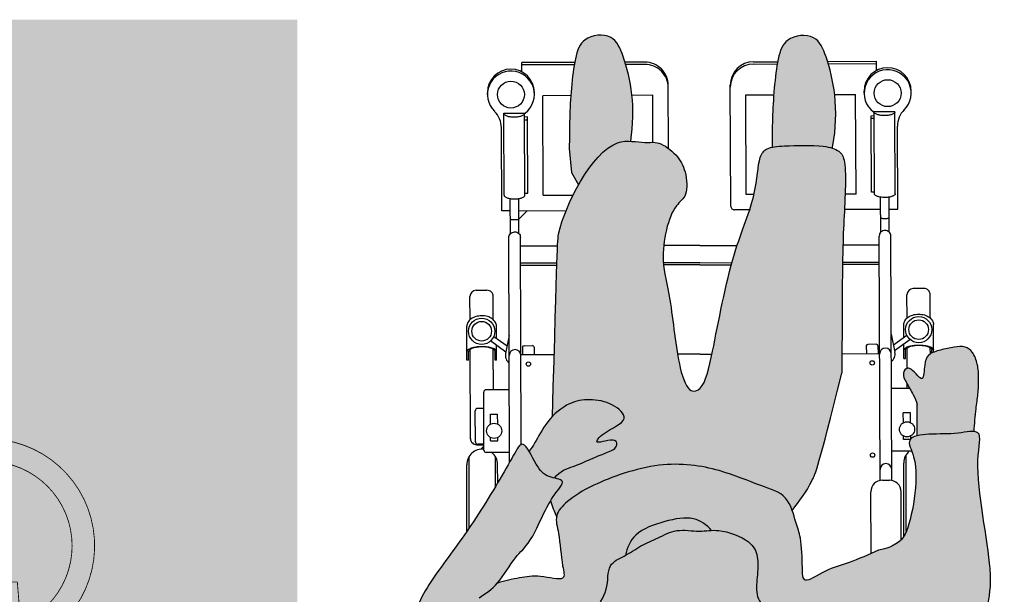
# Model space of a CAD drawing. Units: millimetres. Extents: x -2.4 to 13.7, y 0.2 to 16.8.
# Drawn here: x 3.7 to 5, y 7.2 to 7.9 of the extents above; entities that cross this region are included whole.
import ezdxf

# ---------------------------------------------------------------- set-up
doc = ezdxf.new("R2010")
doc.units = ezdxf.units.MM
doc.header["$MEASUREMENT"] = 0
doc.layers.add('Cotas', color=3, linetype='Continuous')

# ---------------------------------------------------------------- blocks, each defined once
blk = doc.blocks.new('A$C72f76087')
at = {"true_color": 0xdbdbdb}
h = blk.add_hatch(color=254, dxfattribs=at)
h.dxf.hatch_style = 1
edge = h.paths.add_edge_path()
edge.add_spline(control_points=[(0.6739, 0.0038), (0.6716, 0.0283), (0.6658, 0.0703), (0.6223, 0.1022), (0.6176, 0.1541), (0.6153, 0.2071), (0.5845, 0.2104), (0.5478, 0.2199), (0.4089, 0.1869), (0.3663, 0.2003), (0.3639, 0.1913), (0.3637, 0.1892)], knot_values=[0.024303, 0.024303, 0.024303, 0.024303, 0.414299, 0.765765, 1.148892, 1.502369, 1.747355, 2.180494, 2.815367, 3.128047, 3.201715, 3.201715, 3.201715, 3.201715], degree=3, periodic=0)
edge.add_spline(control_points=[(0.3637, 0.1892), (0.3634, 0.1839), (0.3682, 0.1633), (0.367, 0.139), (0.3694, 0.1203), (0.3706, 0.1158)], knot_values=[3.201715, 3.201715, 3.201715, 3.201715, 3.389529, 3.70945, 3.839734, 3.839734, 3.839734, 3.839734], degree=3, periodic=0)
edge.add_spline(control_points=[(0.3706, 0.1158), (0.3718, 0.1113), (0.3768, 0.1013), (0.4001, 0.1166), (0.4558, 0.1147), (0.5026, 0.1032), (0.51, 0.0922), (0.5166, 0.0804), (0.5192, 0.0681)], knot_values=[3.839734, 3.839734, 3.839734, 3.839734, 3.972937, 4.218348, 4.608536, 5.029434, 5.380826, 5.580417, 5.580417, 5.580417, 5.580417], degree=3, periodic=0)
edge.add_spline(control_points=[(0.5192, 0.0681), (0.5251, 0.0558), (0.5373, 0.0305), (0.5442, 0.0013), (0.5673, -0.0294), (0.541, -0.0297), (0.5046, -0.0316), (0.4892, -0.0381), (0.4749, -0.0422), (0.4697, -0.0442)], knot_values=[5.580417, 5.580417, 5.580417, 5.580417, 5.913425, 6.213516, 6.487419, 6.700001, 7.0198, 7.261806, 7.405352, 7.405352, 7.405352, 7.405352], degree=3, periodic=0)
edge.add_spline(control_points=[(0.4697, -0.0442), (0.464, -0.0464), (0.4473, -0.0546), (0.4386, -0.0875), (0.4164, -0.1402), (0.4068, -0.217), (0.4387, -0.3007), (0.4607, -0.3342), (0.4753, -0.3473), (0.4822, -0.3487), (0.4824, -0.3488)], knot_values=[7.405352, 7.405352, 7.405352, 7.405352, 7.562267, 7.874809, 8.266554, 8.725229, 9.213209, 9.542406, 9.791894, 9.800613, 9.800613, 9.800613, 9.800613], degree=3, periodic=0)
edge.add_spline(control_points=[(0.4824, -0.3488), (0.4888, -0.35), (0.5052, -0.3443), (0.5439, -0.3415), (0.568, -0.3338), (0.558, -0.3704), (0.5626, -0.3941), (0.5665, -0.4127), (0.5699, -0.4236)], knot_values=[9.800613, 9.800613, 9.800613, 9.800613, 10.040995, 10.377207, 10.585605, 10.862573, 11.134954, 11.390258, 11.390258, 11.390258, 11.390258], degree=3, periodic=0)
edge.add_spline(control_points=[(0.5699, -0.4236), (0.5699, -0.4236), (0.5601, -0.4154), (0.5342, -0.402), (0.518, -0.3806), (0.4791, -0.3663), (0.4625, -0.3569)], knot_values=[0.28682, 0.28682, 0.28682, 0.28682, 0.287259, 0.616315, 0.895458, 1.268361, 1.268361, 1.268361, 1.268361], degree=3, periodic=0)
edge.add_spline(control_points=[(0.4625, -0.3569), (0.4606, -0.3558), (0.4481, -0.3483), (0.4363, -0.3359), (0.434, -0.3475), (0.433, -0.3522)], knot_values=[1.268361, 1.268361, 1.268361, 1.268361, 1.311985, 1.562274, 1.709713, 1.709713, 1.709713, 1.709713], degree=3, periodic=0)
edge.add_spline(control_points=[(0.433, -0.3522), (0.4325, -0.3545), (0.4301, -0.3652), (0.4208, -0.3739), (0.404, -0.3824), (0.3989, -0.3855)], knot_values=[1.709713, 1.709713, 1.709713, 1.709713, 1.782083, 2.032373, 2.18393, 2.18393, 2.18393, 2.18393], degree=3, periodic=0)
edge.add_spline(control_points=[(0.3989, -0.3855), (0.3943, -0.3883), (0.3847, -0.3956), (0.4099, -0.4084), (0.4845, -0.45), (0.5472, -0.495), (0.6084, -0.5363), (0.6532, -0.5224), (0.6658, -0.478), (0.6725, -0.4177), (0.6983, -0.3636), (0.7107, -0.3097), (0.7129, -0.2707), (0.7121, -0.2514)], knot_values=[2.18393, 2.18393, 2.18393, 2.18393, 2.320848, 2.548346, 3.03516, 3.511082, 3.943372, 4.260976, 4.597976, 5.005158, 5.406637, 5.791407, 6.18718, 6.18718, 6.18718, 6.18718], degree=3, periodic=0)
edge.add_spline(control_points=[(0.7121, -0.2514), (0.7099, -0.2542), (0.7004, -0.264), (0.6732, -0.2709), (0.6413, -0.2941), (0.6052, -0.3007), (0.5779, -0.2786), (0.5424, -0.2833), (0.536, -0.2668), (0.5318, -0.2595), (0.5315, -0.259)], knot_values=[3.823331, 3.823331, 3.823331, 3.823331, 3.929706, 4.227562, 4.5553, 4.855607, 5.155279, 5.443693, 5.685669, 5.703394, 5.703394, 5.703394, 5.703394], degree=3, periodic=0)
edge.add_spline(control_points=[(0.5315, -0.259), (0.5219, -0.2568), (0.5008, -0.2494), (0.4859, -0.209), (0.4781, -0.1724), (0.4897, -0.1559), (0.4973, -0.1487)], knot_values=[0.023792, 0.023792, 0.023792, 0.023792, 0.306441, 0.640528, 0.957236, 1.207531, 1.207531, 1.207531, 1.207531], degree=3, periodic=0)
edge.add_spline(control_points=[(0.4973, -0.1487), (0.4971, -0.1455), (0.4968, -0.1311), (0.5082, -0.0975), (0.5299, -0.0864), (0.5566, -0.088), (0.5839, -0.0902), (0.5949, -0.0789), (0.6027, -0.0738), (0.6134, -0.0668), (0.645, -0.0551), (0.6593, -0.0147), (0.672, 0.0017), (0.6739, 0.0038)], knot_values=[8.639497, 8.639497, 8.639497, 8.639497, 8.739016, 9.070668, 9.316275, 9.582887, 9.844277, 10.11139, 10.11139, 10.11139, 10.479784, 10.881789, 10.953331, 10.953331, 10.953331, 10.953331], degree=3, periodic=0)
edge = h.paths.add_edge_path()
edge.add_spline(control_points=[(0.4824, -0.3488), (0.4822, -0.3487), (0.4753, -0.3473), (0.4607, -0.3342), (0.4387, -0.3007), (0.4068, -0.217), (0.4164, -0.1402), (0.4386, -0.0875), (0.4473, -0.0546), (0.464, -0.0464), (0.4697, -0.0442)], knot_values=[7.405352, 7.405352, 7.405352, 7.405352, 7.41407, 7.663558, 7.992755, 8.480735, 8.93941, 9.331156, 9.643697, 9.800613, 9.800613, 9.800613, 9.800613], degree=3, periodic=0)
edge.add_spline(control_points=[(0.4697, -0.0442), (0.4559, -0.0342), (0.4437, -0.0246), (0.4149, -0.0117), (0.2913, 0.0171)], knot_values=[9.650284, 9.650284, 9.650284, 9.650284, 9.991472, 10.120468, 10.120468, 10.120468, 10.120468], degree=3, periodic=0)
edge.add_spline(control_points=[(0.2913, 0.0171), (0.2884, 0.0171), (0.2856, 0.017), (0.2829, 0.017)], knot_values=[9.639883, 9.639883, 9.639883, 9.639883, 9.650284, 9.650284, 9.650284, 9.650284], degree=3, periodic=0)
edge.add_spline(control_points=[(0.2829, 0.017), (0.1521, 0.0152), (0.104, 0.0155), (0.0192, 0.0196), (0.0046, 0.011), (0.001, 0.0034), (0, 0)], knot_values=[8.29817, 8.29817, 8.29817, 8.29817, 8.792728, 9.290925, 9.51108, 9.639883, 9.639883, 9.639883, 9.639883], degree=3, periodic=0)
edge.add_spline(control_points=[(0, 0), (-0.001, -0.0034), (-0.0039, -0.0196), (-0.0024, -0.056), (-0.0009, -0.0736), (0.0001, -0.0779)], knot_values=[7.609863, 7.609863, 7.609863, 7.609863, 7.737512, 8.127961, 8.29817, 8.29817, 8.29817, 8.29817], degree=3, periodic=0)
edge.add_spline(control_points=[(0.0001, -0.0779), (0.0006, -0.0804), (0.0029, -0.0872), (0.0144, -0.0962), (0.0661, -0.0967), (0.1373, -0.1287), (0.2602, -0.1488), (0.3143, -0.1604), (0.3205, -0.1806), (0.284, -0.1962), (0.1964, -0.2051), (0.1446, -0.2221), (0.0791, -0.2081), (0.0663, -0.1854), (0.0324, -0.1882), (0.0116, -0.2002), (-0.0058, -0.2247), (-0.0021, -0.2411), (-0.0043, -0.2543), (-0.0045, -0.2608)], knot_values=[1.690113, 1.690113, 1.690113, 1.690113, 1.78529, 1.99528, 2.374712, 2.876565, 3.506114, 3.899308, 4.09085, 4.407541, 4.936726, 5.357353, 6.001653, 6.271974, 6.573157, 6.850157, 7.136105, 7.384801, 7.609863, 7.609863, 7.609863, 7.609863], degree=3, periodic=0)
edge.add_spline(control_points=[(-0.0045, -0.2608), (-0.0047, -0.2663), (-0.003, -0.2902), (0.0276, -0.3137), (0.053, -0.3274)], knot_values=[0.90042, 0.90042, 0.90042, 0.90042, 1.089592, 1.690113, 1.690113, 1.690113, 1.690113], degree=3, periodic=0)
edge.add_spline(control_points=[(0.053, -0.3274), (0.0755, -0.3397), (0.1165, -0.3549), (0.1332, -0.3533), (0.3531, -0.3562)], knot_values=[0.000359, 0.000359, 0.000359, 0.000359, 0.533358, 0.90042, 0.90042, 0.90042, 0.90042], degree=3, periodic=0)
edge.add_spline(control_points=[(0.3531, -0.3562), (0.346, -0.3496), (0.3335, -0.3333), (0.3296, -0.3086), (0.3334, -0.2793), (0.3568, -0.253), (0.3705, -0.289), (0.3915, -0.3053), (0.3777, -0.2729), (0.3931, -0.2709), (0.3996, -0.2871), (0.4074, -0.306), (0.4175, -0.3259), (0.4232, -0.3456), (0.433, -0.3522)], knot_values=[0.030396, 0.030396, 0.030396, 0.030396, 0.268368, 0.535078, 0.821967, 1.070172, 1.364892, 1.560328, 1.805383, 1.951052, 2.162267, 2.402561, 2.647564, 2.874002, 2.874002, 2.874002, 2.874002], degree=3, periodic=0)
edge.add_spline(control_points=[(0.433, -0.3522), (0.434, -0.3475), (0.4363, -0.3359), (0.4481, -0.3483), (0.4606, -0.3558), (0.4625, -0.3569)], knot_values=[1.268361, 1.268361, 1.268361, 1.268361, 1.415799, 1.666089, 1.709713, 1.709713, 1.709713, 1.709713], degree=3, periodic=0)
edge.add_spline(control_points=[(0.4625, -0.3569), (0.4692, -0.3548), (0.4756, -0.352), (0.4824, -0.3488)], knot_values=[6.118392, 6.118392, 6.118392, 6.118392, 6.303344, 6.303344, 6.303344, 6.303344], degree=3, periodic=0)
at = {"true_color": 0xb8b8b8}
h = blk.add_hatch(color=9, dxfattribs=at)
h.dxf.hatch_style = 1
edge = h.paths.add_edge_path()
edge.add_spline(control_points=[(0.0001, -0.0779), (-0.0009, -0.0736), (-0.0024, -0.056), (-0.0039, -0.0196), (-0.001, -0.0034), (0, 0)], knot_values=[7.609863, 7.609863, 7.609863, 7.609863, 7.780072, 8.170521, 8.29817, 8.29817, 8.29817, 8.29817], degree=3, periodic=0)
edge.add_spline(control_points=[(0, 0), (-0.0012, 0.0002), (-0.0023, 0.0004), (-0.0035, 0.0006), (-0.0249, 0.0041), (-0.068, 0.005), (-0.1162, -0.0087), (-0.1489, -0.0229), (-0.1437, -0.0628), (-0.111, -0.0752), (-0.0369, -0.0788), (-0.0122, -0.0781), (0.0001, -0.0779)], knot_values=[-0.022716, -0.022716, -0.022716, -0.022716, 0, 0, 0, 0.419022, 0.788701, 1.071756, 1.388856, 1.638137, 2.086944, 2.396316, 2.396316, 2.396316, 2.396316], degree=3, periodic=0)
edge = h.paths.add_edge_path()
edge.add_spline(control_points=[(0.053, -0.3274), (0.0276, -0.3137), (-0.003, -0.2902), (-0.0047, -0.2663), (-0.0045, -0.2608)], knot_values=[0.90042, 0.90042, 0.90042, 0.90042, 1.500942, 1.690113, 1.690113, 1.690113, 1.690113], degree=3, periodic=0)
edge.add_spline(control_points=[(-0.0045, -0.2608), (-0.0266, -0.258), (-0.0664, -0.2578), (-0.1123, -0.2709), (-0.145, -0.2851), (-0.1398, -0.325), (-0.1071, -0.3374), (-0.0317, -0.3411), (-0.0071, -0.3402), (0.0061, -0.3401)], knot_values=[0, 0, 0, 0, 0.367585, 0.737264, 1.02032, 1.337419, 1.586701, 2.035507, 2.362812, 2.362812, 2.362812, 2.362812], weights=[1, 1, 1, 1, 1, 1, 1, 1, 1, 1], degree=3, periodic=0)
edge.add_spline(control_points=[(0.0061, -0.3401), (0.0164, -0.3389), (0.0267, -0.3378), (0.0371, -0.3366)], knot_values=[2.362812, 2.362812, 2.362812, 2.362812, 3.362812, 3.362812, 3.362812, 3.362812], weights=[1, 1, 1, 1], degree=3, periodic=0)
edge.add_spline(control_points=[(0.0371, -0.3366), (0.0424, -0.3335), (0.0477, -0.3305), (0.053, -0.3274)], knot_values=[3.362812, 3.362812, 3.362812, 3.362812, 4.362812, 4.362812, 4.362812, 4.362812], weights=[1, 1, 1, 1], degree=3, periodic=0)
edge = h.paths.add_edge_path()
edge.add_spline(control_points=[(0.3706, 0.1158), (0.3694, 0.1203), (0.367, 0.139), (0.3682, 0.1633), (0.3634, 0.1839), (0.3637, 0.1892)], knot_values=[3.201715, 3.201715, 3.201715, 3.201715, 3.331999, 3.651919, 3.839734, 3.839734, 3.839734, 3.839734], degree=3, periodic=0)
edge.add_spline(control_points=[(0.3637, 0.1892), (0.354, 0.1897), (0.3346, 0.191), (0.3156, 0.1938), (0.2951, 0.1944), (0.2769, 0.193), (0.2609, 0.1865), (0.253, 0.1763), (0.2547, 0.161), (0.2589, 0.1445), (0.2641, 0.1274), (0.2773, 0.1232), (0.3018, 0.1233), (0.2899, 0.1129), (0.2796, 0.102), (0.2905, 0.0943), (0.3024, 0.1007), (0.3165, 0.1097), (0.3257, 0.1137), (0.3301, 0.115)], knot_values=[0, 0, 0, 0, 0.280969, 0.509864, 0.742646, 0.966069, 1.178377, 1.354693, 1.552213, 1.771839, 1.980795, 2.176587, 2.395435, 2.557382, 2.747726, 2.90007, 3.084814, 3.306983, 3.475586, 3.475586, 3.475586, 3.475586], weights=[1, 1, 1, 1, 1, 1, 1, 1, 1, 1, 1, 1, 1, 1, 1, 1, 1, 1, 1, 1], degree=3, periodic=0)
edge.add_spline(control_points=[(0.3301, 0.115), (0.3436, 0.1153), (0.3571, 0.1156), (0.3706, 0.1158)], knot_values=[3.475586, 3.475586, 3.475586, 3.475586, 4.475586, 4.475586, 4.475586, 4.475586], weights=[1, 1, 1, 1], degree=3, periodic=0)
edge = h.paths.add_edge_path()
edge.add_spline(control_points=[(0.433, -0.3522), (0.4232, -0.3456), (0.4175, -0.3259), (0.4074, -0.306), (0.3996, -0.2871), (0.3931, -0.2709), (0.3777, -0.2729), (0.3915, -0.3053), (0.3705, -0.289), (0.3568, -0.253), (0.3334, -0.2793), (0.3296, -0.3086), (0.3335, -0.3333), (0.346, -0.3496), (0.3531, -0.3562)], knot_values=[0.030396, 0.030396, 0.030396, 0.030396, 0.256834, 0.501837, 0.742131, 0.953346, 1.099016, 1.34407, 1.539506, 1.834226, 2.082431, 2.36932, 2.63603, 2.874002, 2.874002, 2.874002, 2.874002], degree=3, periodic=0)
edge.add_spline(control_points=[(0.3531, -0.3562), (0.3554, -0.3583), (0.3669, -0.368), (0.3873, -0.3776), (0.3951, -0.3831), (0.3989, -0.3855)], knot_values=[2.874002, 2.874002, 2.874002, 2.874002, 2.950391, 3.242035, 3.433623, 3.433623, 3.433623, 3.433623], degree=3, periodic=0)
edge.add_spline(control_points=[(0.3989, -0.3855), (0.404, -0.3824), (0.4208, -0.3739), (0.4301, -0.3652), (0.4325, -0.3545), (0.433, -0.3522)], knot_values=[1.709713, 1.709713, 1.709713, 1.709713, 1.86127, 2.11156, 2.18393, 2.18393, 2.18393, 2.18393], degree=3, periodic=0)
edge = h.paths.add_edge_path()
edge.add_spline(control_points=[(0.7121, -0.2514), (0.7155, -0.2471), (0.7225, -0.2348), (0.7306, -0.2153), (0.7509, -0.1941), (0.7912, -0.1438), (0.7748, -0.0821), (0.7208, -0.054), (0.6946, 0.0176), (0.6791, 0.0093), (0.6739, 0.0038)], knot_values=[5.703394, 5.703394, 5.703394, 5.703394, 5.866247, 6.116725, 6.398833, 6.814657, 7.722972, 8.128161, 8.453223, 8.639497, 8.639497, 8.639497, 8.639497], degree=3, periodic=0)
edge.add_spline(control_points=[(0.6739, 0.0038), (0.672, 0.0017), (0.6593, -0.0147), (0.645, -0.0551), (0.6134, -0.0668), (0.6027, -0.0738), (0.5949, -0.0789), (0.5839, -0.0902), (0.5566, -0.088), (0.5299, -0.0864), (0.5082, -0.0975), (0.4968, -0.1311), (0.4971, -0.1455), (0.4973, -0.1487)], knot_values=[8.639497, 8.639497, 8.639497, 8.639497, 8.711039, 9.113044, 9.481439, 9.481439, 9.481439, 9.748552, 10.009942, 10.276553, 10.52216, 10.853813, 10.953331, 10.953331, 10.953331, 10.953331], degree=3, periodic=0)
edge.add_spline(control_points=[(0.4973, -0.1487), (0.4976, -0.1538), (0.4997, -0.1667), (0.495, -0.1938), (0.5086, -0.2167), (0.5177, -0.2389), (0.5276, -0.2522), (0.5315, -0.259)], knot_values=[2.615507, 2.615507, 2.615507, 2.615507, 2.777378, 3.058048, 3.322233, 3.579154, 3.823331, 3.823331, 3.823331, 3.823331], degree=3, periodic=0)
edge.add_spline(control_points=[(0.5315, -0.259), (0.5318, -0.2595), (0.536, -0.2668), (0.5424, -0.2833), (0.5779, -0.2786), (0.6052, -0.3007), (0.6413, -0.2941), (0.6732, -0.2709), (0.7004, -0.264), (0.7099, -0.2542), (0.7121, -0.2514)], knot_values=[3.823331, 3.823331, 3.823331, 3.823331, 3.841055, 4.083032, 4.371445, 4.671117, 4.971425, 5.299162, 5.597019, 5.703394, 5.703394, 5.703394, 5.703394], degree=3, periodic=0)
edge = h.paths.add_edge_path()
edge.add_spline(control_points=[(0.5315, -0.259), (0.5276, -0.2522), (0.5177, -0.2389), (0.5086, -0.2167), (0.495, -0.1938), (0.4997, -0.1667), (0.4976, -0.1538), (0.4973, -0.1487)], knot_values=[2.615507, 2.615507, 2.615507, 2.615507, 2.859683, 3.116605, 3.38079, 3.661459, 3.823331, 3.823331, 3.823331, 3.823331], degree=3, periodic=0)
edge.add_spline(control_points=[(0.4973, -0.1487), (0.4897, -0.1559), (0.4781, -0.1724), (0.4859, -0.209), (0.5008, -0.2494), (0.5219, -0.2568), (0.5315, -0.259)], knot_values=[0.023792, 0.023792, 0.023792, 0.023792, 0.274087, 0.590795, 0.924882, 1.207531, 1.207531, 1.207531, 1.207531], degree=3, periodic=0)
blk = doc.blocks.new('Simbolo Accesibilidad')
at = {"layer": 'Cotas', "lineweight": 9}
h = blk.add_hatch(color=164, dxfattribs=at)
h.dxf.hatch_style = 1
h.paths.add_polyline_path([(-0.0829, -0.1339), (0.0162, -0.1339), (0.0237, -0.2153), (0.0228, -0.2152), (0.022, -0.2151), (0.0203, -0.2149), (0.0195, -0.2148), (0.0177, -0.2147), (0.0168, -0.2147), (0.0149, -0.2148), (0.0129, -0.2149), (0.0111, -0.2151), (0.0091, -0.2155), (0.0073, -0.2159), (0.0055, -0.2164), (0.0038, -0.217), (0.002, -0.2177), (0.0004, -0.2185), (-0.0013, -0.2193), (-0.0029, -0.2202), (-0.0044, -0.2212), (-0.0059, -0.2222), (-0.0073, -0.2234), (-0.0087, -0.2246), (-0.01, -0.2258), (-0.0113, -0.2272), (-0.0124, -0.2285), (-0.0136, -0.2299), (-0.0146, -0.2314), (-0.0157, -0.233), (-0.0166, -0.2345), (-0.0174, -0.2362), (-0.0181, -0.2379), (-0.0188, -0.2396), (-0.0194, -0.2414), (-0.0199, -0.2432), (-0.0203, -0.245), (-0.0207, -0.2469), (-0.0209, -0.2487), (-0.0211, -0.2507), (-0.0211, -0.2526), (-0.0211, -0.2546), (-0.0209, -0.2565), (-0.0207, -0.2584), (-0.0203, -0.2603), (-0.0199, -0.2622), (-0.0194, -0.264), (-0.0188, -0.2657), (-0.0181, -0.2675), (-0.0174, -0.2692), (-0.0166, -0.2708), (-0.0157, -0.2724), (-0.0146, -0.2739), (-0.0136, -0.2754), (-0.0124, -0.2768), (-0.0113, -0.2782), (-0.01, -0.2795), (-0.0087, -0.2808), (-0.0073, -0.282), (-0.0059, -0.2831), (-0.0044, -0.2841), (-0.0029, -0.2851), (-0.0013, -0.286), (0.0004, -0.2869), (0.002, -0.2876), (0.0038, -0.2883), (0.0055, -0.2889), (0.0073, -0.2894), (0.0091, -0.2898), (0.0111, -0.2902), (0.0129, -0.2904), (0.0149, -0.2906), (0.0168, -0.2906), (0.0188, -0.2906), (0.0207, -0.2904), (0.0226, -0.2902), (0.0245, -0.2898), (0.0263, -0.2894), (0.0281, -0.2889), (0.0299, -0.2883), (0.0316, -0.2876), (0.0333, -0.2869), (0.0349, -0.286), (0.0365, -0.2851), (0.0381, -0.2841), (0.0395, -0.2831), (0.041, -0.282), (0.0423, -0.2808), (0.0437, -0.2795), (0.0449, -0.2782), (0.0461, -0.2768), (0.0473, -0.2754), (0.0483, -0.2739), (0.0493, -0.2724), (0.0502, -0.2708), (0.051, -0.2692), (0.0518, -0.2675), (0.0525, -0.2657), (0.0531, -0.264), (0.0536, -0.2622), (0.054, -0.2603), (0.0544, -0.2584), (0.0546, -0.2565), (0.0548, -0.2546), (0.0548, -0.2526), (0.0548, -0.2515), (0.0548, -0.2508), (0.0548, -0.2502), (0.0548, -0.2486), (0.0383, -0.0469), (-0.0999, -0.0469), (-0.1588, 0.0915), (-0.2334, 0.0571), (-0.2218, 0.0339), (-0.1771, 0.0542), (-0.119, -0.0769), (0.0119, -0.0769), (0.0144, -0.1045), (-0.0829, -0.1045)])
h.paths.add_polyline_path([(0.0612, -0.0904), (0.0635, -0.1228, 1.375119), (-0.1235, 0.0623), (-0.1066, 0.0238, -1.472669)])
at = {"layer": 'Cotas', "color": 164, "lineweight": 9, "const_width": 0.00109}
blk.add_lwpolyline([(0.0612, -0.0904, 1.472669), (-0.1066, 0.0238), (-0.1235, 0.0623, -1.375119), (0.0635, -0.1228)], format="xyb", close=True, dxfattribs=at)
blk.add_lwpolyline([(0.0548, -0.2491), (0.0548, -0.2496), (0.0548, -0.2502), (0.0548, -0.2508), (0.0548, -0.2515), (0.0548, -0.2521), (0.0548, -0.2526), (0.0548, -0.2546), (0.0546, -0.2565), (0.0544, -0.2584), (0.054, -0.2603), (0.0536, -0.2622), (0.0531, -0.264), (0.0525, -0.2657), (0.0518, -0.2675), (0.051, -0.2692), (0.0502, -0.2708), (0.0493, -0.2724), (0.0483, -0.2739), (0.0473, -0.2754), (0.0461, -0.2768), (0.0449, -0.2782), (0.0437, -0.2795), (0.0423, -0.2808), (0.041, -0.282), (0.0395, -0.2831), (0.0381, -0.2841), (0.0365, -0.2851), (0.0349, -0.286), (0.0333, -0.2869), (0.0316, -0.2876), (0.0299, -0.2883), (0.0281, -0.2889), (0.0263, -0.2894), (0.0245, -0.2898), (0.0226, -0.2902), (0.0207, -0.2904), (0.0188, -0.2906), (0.0168, -0.2906), (0.0149, -0.2906), (0.0129, -0.2904), (0.0111, -0.2902), (0.0091, -0.2898), (0.0073, -0.2894), (0.0055, -0.2889), (0.0038, -0.2883), (0.002, -0.2876), (0.0004, -0.2869), (-0.0013, -0.286), (-0.0029, -0.2851), (-0.0044, -0.2841), (-0.0059, -0.2831), (-0.0073, -0.282), (-0.0087, -0.2808), (-0.01, -0.2795), (-0.0113, -0.2782), (-0.0124, -0.2768), (-0.0136, -0.2754), (-0.0146, -0.2739), (-0.0157, -0.2724), (-0.0166, -0.2708), (-0.0174, -0.2692), (-0.0181, -0.2675), (-0.0188, -0.2657), (-0.0194, -0.264), (-0.0199, -0.2622), (-0.0203, -0.2603), (-0.0207, -0.2584), (-0.0209, -0.2565), (-0.0211, -0.2546), (-0.0211, -0.2526), (-0.0211, -0.2507), (-0.0209, -0.2487), (-0.0207, -0.2469), (-0.0203, -0.245), (-0.0199, -0.2432), (-0.0194, -0.2414), (-0.0188, -0.2396), (-0.0181, -0.2379), (-0.0174, -0.2362), (-0.0166, -0.2345), (-0.0157, -0.233), (-0.0146, -0.2314), (-0.0136, -0.2299), (-0.0124, -0.2285), (-0.0113, -0.2272), (-0.01, -0.2258), (-0.0087, -0.2246), (-0.0073, -0.2234), (-0.0059, -0.2222), (-0.0044, -0.2212), (-0.0029, -0.2202), (-0.0013, -0.2193), (0.0004, -0.2185), (0.002, -0.2177), (0.0038, -0.217), (0.0055, -0.2164), (0.0073, -0.2159), (0.0091, -0.2155), (0.0111, -0.2151), (0.0129, -0.2149), (0.0149, -0.2148), (0.0168, -0.2147), (0.0177, -0.2147), (0.0186, -0.2148), (0.0195, -0.2148), (0.0203, -0.2149), (0.0212, -0.215), (0.022, -0.2151), (0.0228, -0.2152), (0.0237, -0.2153), (0.0162, -0.1339), (-0.0829, -0.1339), (-0.0829, -0.1045), (0.0144, -0.1045), (0.0119, -0.0769), (-0.119, -0.0769), (-0.1771, 0.0542), (-0.2218, 0.0339), (-0.2334, 0.0571), (-0.1588, 0.0915), (-0.0999, -0.0469), (0.0383, -0.0469), (0.0548, -0.2486), (0.0548, -0.2486), (0.0548, -0.2487)], close=True, dxfattribs=at)
blk = doc.blocks.new('Espacio Reservado')
at = {"transparency": 33554559}
h = blk.add_hatch(color=254, dxfattribs=at)
h.dxf.hatch_style = 1
h.paths.add_polyline_path([(0, 1.1999), (0.8, 1.1999), (0.8, -0.0001), (0, -0.0001)])
at = {"layer": 'Cotas'}
blk.add_blockref('Simbolo Accesibilidad', (0.3995, 0.5191), dxfattribs=at)

msp = doc.modelspace()

# ---------------------------------------------------------------- hatches: boundary and pattern name
at = {"true_color": 0xb8b8b8}
h = msp.add_hatch(color=9, dxfattribs=at)
h.dxf.hatch_style = 1
edge = h.paths.add_edge_path()
edge.add_spline(control_points=[(4.6957, 7.1636), (4.6907, 7.1715), (4.6795, 7.1826), (4.6823, 7.2099), (4.6843, 7.2366), (4.6735, 7.2584), (4.6321, 7.2733), (4.6082, 7.2674), (4.5775, 7.2732), (4.5543, 7.26), (4.5314, 7.2511), (4.5112, 7.2362), (4.4872, 7.2273), (4.4913, 7.1918), (4.4688, 7.1648), (4.4748, 7.1286), (4.4974, 7.0963), (4.5053, 7.0629), (4.5298, 7.0478), (4.5521, 7.038), (4.5729, 7.0174), (4.6226, 6.9763), (4.6846, 6.9916), (4.7136, 7.0451), (4.7912, 7.0721), (4.7627, 7.1027), (4.7137, 7.1209), (4.7024, 7.1527), (4.6957, 7.1636)], knot_values=[1.143614, 1.143614, 1.143614, 1.143614, 1.410727, 1.672117, 1.938729, 2.184336, 2.515988, 2.777378, 3.058048, 3.322233, 3.579154, 3.841055, 4.083032, 4.371445, 4.671117, 4.971425, 5.299162, 5.597019, 5.866247, 6.116725, 6.398833, 6.814657, 7.722972, 8.128161, 8.453223, 8.711039, 9.113044, 9.481439, 9.481439, 9.481439, 9.481439], degree=3, periodic=0)
edge = h.paths.add_edge_path()
edge.add_spline(control_points=[(4.889, 7.433), (4.8877, 7.4375), (4.8839, 7.4467), (4.8751, 7.4609), (4.8689, 7.4729), (4.8768, 7.4837), (4.8875, 7.4733), (4.8977, 7.4611), (4.898, 7.4857), (4.9024, 7.4988), (4.9197, 7.5038), (4.9362, 7.5077), (4.9515, 7.5091), (4.9616, 7.5011), (4.9678, 7.4849), (4.9689, 7.4667), (4.9679, 7.4462), (4.9648, 7.4273), (4.9632, 7.4079), (4.9626, 7.3982)], knot_values=[0, 0, 0, 0, 0.168604, 0.390772, 0.575517, 0.72786, 0.918204, 1.080152, 1.299, 1.494791, 1.703748, 1.923373, 2.120893, 2.297209, 2.509518, 2.73294, 2.965722, 3.194617, 3.475586, 3.475586, 3.475586, 3.475586], degree=3, periodic=0)
edge.add_line((4.8889, 7.4459), (4.8891, 7.3925))
edge.add_spline(control_points=[(4.8891, 7.3925), (4.8936, 7.3937), (4.9123, 7.3957), (4.9367, 7.3941), (4.9573, 7.3986), (4.9626, 7.3982)], knot_values=[3.214904, 3.214904, 3.214904, 3.214904, 3.345188, 3.665109, 3.852924, 3.852924, 3.852924, 3.852924], degree=3, periodic=0)
edge = h.paths.add_edge_path()
edge.add_spline(control_points=[(4.4201, 7.3379), (4.4268, 7.3475), (4.4467, 7.3529), (4.4667, 7.3627), (4.4857, 7.3701), (4.5021, 7.3764), (4.5003, 7.3919), (4.4677, 7.3786), (4.4844, 7.3993), (4.5205, 7.4124), (4.4946, 7.4362), (4.4654, 7.4405), (4.4383, 7.4367), (4.4096, 7.4128), (4.3955, 7.3839), (4.3899, 7.3763), (4.3874, 7.3725)], knot_values=[0.030396, 0.030396, 0.030396, 0.030396, 0.256834, 0.501837, 0.742131, 0.953346, 1.099016, 1.34407, 1.539506, 1.834226, 2.082431, 2.36932, 2.63603, 2.950391, 3.242035, 3.433623, 3.433623, 3.433623, 3.433623], degree=3, periodic=0)
edge.add_spline(control_points=[(4.3874, 7.3725), (4.3904, 7.3673), (4.3986, 7.3503), (4.4072, 7.341), (4.4178, 7.3384), (4.4201, 7.3379)], knot_values=[1.709713, 1.709713, 1.709713, 1.709713, 1.86127, 2.11156, 2.18393, 2.18393, 2.18393, 2.18393], degree=3, periodic=0)
edge = h.paths.add_edge_path()
edge.add_spline(control_points=[(4.7794, 7.765), (4.7796, 7.7661), (4.7798, 7.7673), (4.7801, 7.7684), (4.7839, 7.7898), (4.7855, 7.8329), (4.7727, 7.8813), (4.7589, 7.9142), (4.7189, 7.9097), (4.7061, 7.8772), (4.7012, 7.8032), (4.7016, 7.7784), (4.7015, 7.7662)], knot_values=[-0.022716, -0.022716, -0.022716, -0.022716, 0, 0, 0, 0.419022, 0.788701, 1.071756, 1.388856, 1.638137, 2.086944, 2.396316, 2.396316, 2.396316, 2.396316], degree=3, periodic=0)
edge.add_spline(control_points=[(4.7015, 7.7662), (4.7059, 7.7671), (4.7235, 7.7682), (4.7598, 7.7692), (4.776, 7.766), (4.7794, 7.765)], knot_values=[7.609863, 7.609863, 7.609863, 7.609863, 7.780072, 8.170521, 8.29817, 8.29817, 8.29817, 8.29817], degree=3, periodic=0)
edge = h.paths.add_edge_path()
edge.add_spline(control_points=[(4.5187, 7.7738), (4.5219, 7.7958), (4.5227, 7.8356), (4.5104, 7.8818), (4.4967, 7.9146), (4.4567, 7.9101), (4.4438, 7.8776), (4.4389, 7.8023), (4.4394, 7.7777), (4.4392, 7.7645)], knot_values=[0.051437, 0.051437, 0.051437, 0.051437, 0.419022, 0.788701, 1.071756, 1.388856, 1.638137, 2.086944, 2.414248, 2.414248, 2.414248, 2.414248], degree=3, periodic=0)
edge.add_line((4.4392, 7.7645), (4.4422, 7.7335))
edge.add_line((4.4422, 7.7335), (4.4511, 7.7174))
edge.add_spline(control_points=[(4.4511, 7.7174), (4.4653, 7.7426), (4.4893, 7.7728), (4.5132, 7.774), (4.5187, 7.7738)], knot_values=[0.90042, 0.90042, 0.90042, 0.90042, 1.500942, 1.690113, 1.690113, 1.690113, 1.690113], degree=3, periodic=0)

# ---------------------------------------------------------------- linework, layer by layer
at = {"color": 6}
for p, q in [((4.4462, 7.8757), (4.3777, 7.8755)), ((4.3778, 7.8637), (4.3777, 7.8755)), ((4.4457, 7.8728), (4.3777, 7.8726)), ((4.537, 7.8761), (4.5113, 7.876)), ((4.537, 7.8732), (4.5122, 7.8731)), ((4.6773, 7.8766), (4.7087, 7.8767)), ((4.6773, 7.8737), (4.7081, 7.8738)), ((4.7731, 7.877), (4.8365, 7.8772)), ((4.774, 7.8741), (4.8366, 7.8743)), ((4.8366, 7.8654), (4.8365, 7.8772)), ((4.5674, 7.7646), (4.5671, 7.8462)), ((4.648, 7.6899), (4.6474, 7.8465)), ((4.3333, 7.8341), (4.3333, 7.8366)), ((4.3941, 7.8343), (4.3941, 7.8369)), ((4.3941, 7.8351), (4.3941, 7.8351)), ((4.4406, 7.8328), (4.4051, 7.8327)), ((4.4056, 7.704), (4.4051, 7.8327)), ((4.5472, 7.8332), (4.5204, 7.8331)), ((4.5474, 7.7724), (4.5472, 7.8332)), ((4.6674, 7.8337), (4.7036, 7.8338)), ((4.6679, 7.705), (4.6674, 7.8337)), ((4.7824, 7.8341), (4.8095, 7.8342)), ((4.81, 7.7055), (4.8095, 7.8342)), ((4.8205, 7.8359), (4.8205, 7.8385)), ((4.8813, 7.8361), (4.8813, 7.8387)), ((4.3544, 7.81), (4.3823, 7.8101)), ((4.3548, 7.704), (4.3544, 7.81)), ((4.3818, 7.7041), (4.3814, 7.8101)), ((4.3852, 7.8052), (4.3814, 7.8051)), ((4.3856, 7.7064), (4.3852, 7.8052)), ((4.8296, 7.8068), (4.8334, 7.8069)), ((4.83, 7.7081), (4.8296, 7.8068)), ((4.8603, 7.8119), (4.8325, 7.8118)), ((4.8337, 7.7058), (4.8333, 7.8118)), ((4.8607, 7.7059), (4.8603, 7.8119)), ((4.3815, 7.8017), (4.3852, 7.8017)), ((4.8334, 7.8034), (4.8296, 7.8034)), ((4.864, 7.6857), (4.8635, 7.7932)), ((4.3518, 7.6838), (4.3514, 7.7912)), ((4.4392, 7.7645), (4.4422, 7.7335)), ((4.4422, 7.7335), (4.4511, 7.7174)), ((4.3818, 7.7064), (4.3856, 7.7064)), ((4.4056, 7.704), (4.4441, 7.7041)), ((4.6781, 7.705), (4.6679, 7.705)), ((4.81, 7.7055), (4.7959, 7.7055)), ((4.8337, 7.7081), (4.83, 7.7081)), ((4.363, 7.6542), (4.3628, 7.6996)), ((4.374, 7.6542), (4.3738, 7.6996)), ((4.8419, 7.656), (4.8418, 7.7014)), ((4.8529, 7.656), (4.8528, 7.7014)), ((4.3629, 7.6838), (4.3518, 7.6838)), ((4.3739, 7.6839), (4.4351, 7.6841)), ((4.3739, 7.6729), (4.3849, 7.6839)), ((4.6735, 7.685), (4.653, 7.6849)), ((4.8418, 7.6856), (4.795, 7.6854)), ((4.8528, 7.6857), (4.864, 7.6857)), ((4.3621, 7.3586), (4.361, 7.6493)), ((4.3771, 7.3814), (4.376, 7.6493)), ((4.608, 7.6389), (4.5614, 7.6387)), ((4.608, 7.6389), (4.6563, 7.639)), ((4.7931, 7.6396), (4.84, 7.6397)), ((4.8412, 7.3349), (4.84, 7.6511)), ((4.8562, 7.3349), (4.855, 7.6512)), ((4.424, 7.6382), (4.3761, 7.638)), ((4.4232, 7.6159), (4.3762, 7.6158)), ((4.6081, 7.6166), (4.5609, 7.6165)), ((4.6081, 7.6139), (4.5612, 7.6137)), ((4.6081, 7.6166), (4.6496, 7.6168)), ((4.6081, 7.6139), (4.6488, 7.614)), ((4.7926, 7.6173), (4.8401, 7.6175)), ((4.7926, 7.6146), (4.8401, 7.6147)), ((4.4231, 7.6132), (4.3762, 7.613)), ((4.3187, 7.581), (4.3327, 7.581)), ((4.8978, 7.5832), (4.8838, 7.5831)), ((4.9059, 7.545), (4.9058, 7.5752)), ((4.3109, 7.5427), (4.3108, 7.5729)), ((4.3409, 7.5429), (4.3408, 7.5731)), ((4.8759, 7.5449), (4.8758, 7.5751)), ((4.3069, 7.4904), (4.3068, 7.5344)), ((4.3451, 7.5183), (4.3451, 7.5345)), ((4.3451, 7.5339), (4.3451, 7.5345)), ((4.8554, 7.5243), (4.8603, 7.501)), ((4.8718, 7.5203), (4.8718, 7.5365)), ((4.8718, 7.5359), (4.8718, 7.5365)), ((4.9102, 7.5007), (4.9101, 7.5367)), ((4.3572, 7.501), (4.3374, 7.5154)), ((4.3587, 7.5084), (4.3415, 7.5209)), ((4.3615, 7.5224), (4.3569, 7.4991)), ((4.8583, 7.5103), (4.8755, 7.5229)), ((4.8599, 7.5029), (4.8796, 7.5174)), ((4.8719, 7.4925), (4.8719, 7.5118)), ((4.3089, 7.4904), (4.3089, 7.5015)), ((4.3115, 7.3889), (4.311, 7.5043)), ((4.3412, 7.4523), (4.341, 7.5044)), ((4.3424, 7.4991), (4.3432, 7.5)), ((4.3432, 7.4905), (4.3432, 7.5016)), ((4.3452, 7.4905), (4.3452, 7.5098)), ((4.3787, 7.5072), (4.3788, 7.4974)), ((4.3807, 7.5092), (4.3917, 7.5093)), ((4.3937, 7.5073), (4.3938, 7.4974)), ((4.7918, 7.4989), (4.8405, 7.4991)), ((4.8233, 7.5089), (4.8234, 7.4991)), ((4.8363, 7.511), (4.8253, 7.5109)), ((4.8383, 7.509), (4.8384, 7.4991)), ((4.8739, 7.4925), (4.8739, 7.5036)), ((4.8761, 7.48), (4.876, 7.5065)), ((4.9061, 7.4986), (4.906, 7.5066)), ((4.9082, 7.4998), (4.9082, 7.5037)), ((4.3089, 7.4904), (4.3069, 7.4904)), ((4.3452, 7.4905), (4.3432, 7.4905)), ((4.4198, 7.4975), (4.3766, 7.4974)), ((4.6086, 7.4982), (4.5792, 7.4981)), ((4.6086, 7.4982), (4.6237, 7.4983)), ((4.8719, 7.4925), (4.8739, 7.4925)), ((4.3289, 7.374), (4.3286, 7.4492)), ((4.3618, 7.4523), (4.3316, 7.4522)), ((4.8557, 7.4542), (4.8792, 7.4543)), ((4.8762, 7.4543), (4.8762, 7.4594)), ((4.3178, 7.3846), (4.3176, 7.4251)), ((4.3287, 7.4281), (4.3206, 7.4281)), ((4.8806, 7.4225), (4.8711, 7.4224)), ((4.8712, 7.4096), (4.8711, 7.4224)), ((4.8806, 7.4096), (4.8806, 7.4225)), ((4.8891, 7.3925), (4.889, 7.433)), ((4.3372, 7.4076), (4.3372, 7.4204)), ((4.3372, 7.4204), (4.3466, 7.4204)), ((4.3467, 7.4076), (4.3466, 7.4204)), ((4.3373, 7.3859), (4.3373, 7.3904)), ((4.3373, 7.3859), (4.3467, 7.3859)), ((4.3467, 7.3859), (4.3467, 7.3904)), ((4.8712, 7.3879), (4.8712, 7.3924)), ((4.8807, 7.3879), (4.8712, 7.3879)), ((4.8807, 7.3879), (4.8807, 7.3924)), ((4.3195, 7.381), (4.3289, 7.381)), ((4.3289, 7.3817), (4.3208, 7.3817)), ((4.325, 7.3752), (4.3289, 7.379)), ((4.856, 7.373), (4.8819, 7.3731)), ((4.3099, 7.2738), (4.3096, 7.3657)), ((4.3621, 7.3712), (4.3319, 7.3711)), ((4.3437, 7.3269), (4.3436, 7.3659)), ((4.8749, 7.2689), (4.8746, 7.3679)), ((4.3069, 7.2695), (4.3066, 7.3552)), ((4.3467, 7.3319), (4.3466, 7.3553)), ((4.872, 7.2628), (4.8716, 7.3573)), ((4.8441, 7.3352), (4.8531, 7.3352)), ((4.8295, 7.2404), (4.8292, 7.3201)), ((4.8684, 7.2581), (4.8682, 7.3203))]:
    msp.add_line(p, q, dxfattribs=at)
for points in [[(4.3544, 7.81, 0.216092), (4.3551, 7.8085, 0.093108), (4.3584, 7.8066, 0.049776), (4.3624, 7.8056, 0.037322), (4.3679, 7.8052, 0.037322), (4.3735, 7.8056, 0.049776), (4.3775, 7.8067, 0.093108), (4.3807, 7.8086, 0.216092), (4.3814, 7.8101, 0.216092)], [(4.8603, 7.8119, -0.216092), (4.8597, 7.8104, -0.093108), (4.8564, 7.8085, -0.049776), (4.8524, 7.8074, -0.037322), (4.8469, 7.807, -0.037322), (4.8413, 7.8074, -0.049776), (4.8373, 7.8084, -0.093108), (4.834, 7.8103, -0.216092), (4.8333, 7.8118, -0.216092)], [(4.3548, 7.704, 0.216092), (4.3555, 7.7025, 0.093108), (4.3588, 7.7006, 0.049776), (4.3628, 7.6996, 0.037322), (4.3683, 7.6992, 0.037322), (4.3739, 7.6996, 0.049776), (4.3779, 7.7006, 0.093108), (4.3811, 7.7026, 0.216092), (4.3818, 7.7041, 0.216092)], [(4.8607, 7.7059, -0.216092), (4.8601, 7.7044, -0.093108), (4.8568, 7.7025, -0.049776), (4.8528, 7.7014, -0.037322), (4.8473, 7.701, -0.037322), (4.8417, 7.7014, -0.049776), (4.8377, 7.7024, -0.093108), (4.8344, 7.7043, -0.216092), (4.8337, 7.7058, -0.216092)], [(4.3739, 7.6733, -0.268846), (4.3737, 7.6729, -0.071939), (4.3723, 7.6723, -0.033766), (4.3707, 7.6721, -0.0245), (4.3684, 7.6719, -0.0245), (4.3662, 7.672, -0.033766), (4.3646, 7.6723, -0.071939), (4.3632, 7.6728, -0.268846), (4.3629, 7.6732, -0.268846)], [(4.8419, 7.675, 0.268846), (4.8421, 7.6747, 0.071939), (4.8435, 7.6741, 0.033766), (4.8451, 7.6739, 0.0245), (4.8474, 7.6737, 0.0245), (4.8496, 7.6739, 0.033766), (4.8513, 7.6741, 0.071939), (4.8526, 7.6747, 0.268846), (4.8529, 7.6751, 0.268846)], [(4.361, 7.6493, -0.102396), (4.3616, 7.652, -0.100024), (4.3632, 7.6544, -0.096842), (4.3656, 7.6559, -0.094707), (4.3685, 7.6565, -0.094707), (4.3714, 7.656, -0.096842), (4.3738, 7.6544, -0.100024), (4.3755, 7.6521, -0.102396), (4.376, 7.6493, -0.102396)], [(4.855, 7.6512, 0.102396), (4.8544, 7.6539, 0.100024), (4.8527, 7.6562, 0.096842), (4.8503, 7.6578, 0.094707), (4.8474, 7.6583, 0.094707), (4.8445, 7.6577, 0.096842), (4.8421, 7.6562, 0.100024), (4.8405, 7.6538, 0.102396), (4.84, 7.6511, 0.102396)], [(4.8718, 7.5365, -0.134092), (4.8731, 7.5414, -0.106821), (4.8774, 7.5461, -0.082445), (4.8833, 7.5489, -0.070844), (4.8909, 7.55, -0.070844), (4.8985, 7.549, -0.082445), (4.9044, 7.5462, -0.106821), (4.9087, 7.5415, -0.134092), (4.9101, 7.5367, -0.134092)], [(4.3451, 7.5345, 0.134092), (4.3437, 7.5394, 0.106821), (4.3394, 7.544, 0.082445), (4.3335, 7.5469, 0.070844), (4.3259, 7.5479, 0.070844), (4.3183, 7.5468, 0.082445), (4.3123, 7.5439, 0.106821), (4.3081, 7.5393, 0.134092), (4.3068, 7.5344, 0.134092)], [(4.3452, 7.5016, 0.227454), (4.3443, 7.5036, 0.089065), (4.3396, 7.5061, 0.04605), (4.3339, 7.5074, 0.034216), (4.326, 7.5079, 0.034216), (4.3182, 7.5073, 0.04605), (4.3125, 7.506, 0.089065), (4.3078, 7.5034, 0.227454), (4.3069, 7.5015, 0.227454)], [(4.326, 7.5079, 0.025514), (4.3202, 7.5073, 0.04605), (4.3145, 7.506, 0.089065), (4.3098, 7.5034, 0.227454), (4.3089, 7.5015, 0.227454)], [(4.3432, 7.5016, 0.227454), (4.3423, 7.5036, 0.089065), (4.3376, 7.5061, 0.04605), (4.3319, 7.5074, 0.025514), (4.326, 7.5079, 0.034216)], [(4.8719, 7.5036, -0.227454), (4.8728, 7.5056, -0.089065), (4.8775, 7.5081, -0.04605), (4.8832, 7.5095, -0.034216), (4.891, 7.51, -0.034216), (4.8989, 7.5095, -0.04605), (4.9046, 7.5082, -0.089065), (4.9093, 7.5057, -0.227454), (4.9102, 7.5038, -0.227454)], [(4.8739, 7.5036, -0.227454), (4.8748, 7.5056, -0.089065), (4.8795, 7.5081, -0.04605), (4.8852, 7.5095, -0.025514), (4.891, 7.51, -0.034216)], [(4.891, 7.51, -0.025514), (4.8969, 7.5095, -0.04605), (4.9026, 7.5082, -0.089065), (4.9073, 7.5057, -0.227454), (4.9082, 7.5037, -0.227454)]]:
    msp.add_lwpolyline(points, format="xyb", dxfattribs=at)
for centre, radius in [((4.3637, 7.8342), 0.0174), ((4.8509, 7.836), 0.0174), ((4.3259, 7.5279), 0.017), ((4.3259, 7.5279), 0.0127), ((4.891, 7.53), 0.017), ((4.891, 7.53), 0.0127), ((4.3863, 7.4854), 0.00283), ((4.8309, 7.487), 0.00283), ((4.8759, 7.401), 0.00981), ((4.342, 7.399), 0.00981), ((4.8314, 7.3676), 0.00283)]:
    msp.add_circle(centre, radius, dxfattribs=at)
for centre, radius, start, end in [((4.5371, 7.8461), 0.03, 0.2172, 90.2172), ((4.5371, 7.8432), 0.03, 0.2172, 90.2172), ((4.6774, 7.8466), 0.03, 90.2172, 180.2172), ((4.6774, 7.8437), 0.03, 90.2172, 180.2172), ((4.8509, 7.8386), 0.0304, 0.2172, 180.2172), ((4.3637, 7.8367), 0.0304, 0.2172, 180.2172), ((4.3637, 7.8342), 0.0304, 307.712, 225.4802), ((4.8509, 7.836), 0.0304, 314.9541, 232.7223), ((4.3214, 7.7911), 0.03, 0.2172, 45.4802), ((4.8935, 7.7933), 0.03, 134.9541, 180.2172), ((4.653, 7.6899), 0.005, 180.2172, 270.2172), ((4.3188, 7.573), 0.008, 90.2172, 180.2172), ((4.3328, 7.573), 0.008, 0.2172, 90.2172), ((4.8838, 7.5751), 0.008, 90.2172, 180.2172), ((4.8978, 7.5752), 0.008, 0.2172, 90.2172), ((4.3691, 7.4967), 0.0125, 168.6802, 233.3473), ((4.3691, 7.4967), 0.0075, 0.2172, 180.2172), ((4.3807, 7.5072), 0.002, 90.2172, 180.2172), ((4.3917, 7.5073), 0.002, 0.2172, 90.2172), ((4.8253, 7.5089), 0.002, 90.2172, 180.2172), ((4.8363, 7.509), 0.002, 0.2172, 90.2172), ((4.848, 7.4985), 0.0075, 0.2172, 180.2172), ((4.848, 7.4985), 0.0125, 307.0871, 11.7541), ((4.3316, 7.4492), 0.003, 90.2172, 180.2172), ((4.3206, 7.4251), 0.003, 90.2172, 180.2172), ((4.3195, 7.389), 0.008, 180.2172, 270.2172), ((4.3208, 7.3847), 0.003, 180.2172, 270.2172), ((4.3266, 7.3553), 0.02, 83.4558, 180.2172), ((4.3319, 7.3741), 0.003, 180.2172, 270.2172), ((4.8916, 7.3574), 0.02, 128.1516, 180.2172), ((4.3266, 7.3553), 0.02, 0.2172, 52.2827), ((4.8486, 7.3492), 0.0075, 0.2172, 180.2172), ((4.8442, 7.3202), 0.015, 90.2172, 180.2172), ((4.8532, 7.3202), 0.015, 0.2172, 90.2172)]:
    msp.add_arc(centre, radius, start, end, dxfattribs=at)
for points, knots in [([(4.5187, 7.7738), (4.5219, 7.7958), (4.5227, 7.8356), (4.5104, 7.8818), (4.4967, 7.9146), (4.4567, 7.9101), (4.4438, 7.8776), (4.4389, 7.8023), (4.4394, 7.7777), (4.4392, 7.7645)], [0.051437, 0.051437, 0.051437, 0.051437, 0.419022, 0.788701, 1.071756, 1.388856, 1.638137, 2.086944, 2.414248, 2.414248, 2.414248, 2.414248]), ([(4.7794, 7.765), (4.7796, 7.7661), (4.7798, 7.7673), (4.7801, 7.7684), (4.7839, 7.7898), (4.7855, 7.8329), (4.7727, 7.8813), (4.7589, 7.9142), (4.7189, 7.9097), (4.7061, 7.8772), (4.7012, 7.8032), (4.7016, 7.7784), (4.7015, 7.7662)], [-0.022716, -0.022716, -0.022716, -0.022716, 0, 0, 0, 0.419022, 0.788701, 1.071756, 1.388856, 1.638137, 2.086944, 2.396316, 2.396316, 2.396316, 2.396316]), ([(4.4174, 7.4171), (4.424, 7.6376), (4.4217, 7.6655), (4.4801, 7.7861), (4.5343, 7.7702), (4.5549, 7.7745), (4.579, 7.7566), (4.5906, 7.7356), (4.5929, 7.7017), (4.57, 7.6894), (4.5549, 7.624), (4.5711, 7.572), (4.5786, 7.4842), (4.5936, 7.4474), (4.6138, 7.4533), (4.6263, 7.5073), (4.6484, 7.6298), (4.6817, 7.7005), (4.683, 7.7522), (4.6944, 7.7663), (4.7184, 7.7681), (4.7666, 7.7694), (4.7891, 7.7624), (4.7987, 7.7455), (4.7932, 7.6607), (4.7921, 7.6127), (4.7917, 7.4819), (4.7917, 7.4791), (4.7917, 7.4763), (4.7917, 7.4735)], [0, 0, 0, 0, 0.367422, 1.500942, 1.915175, 2.163871, 2.449819, 2.726819, 3.028002, 3.298323, 3.942622, 4.363249, 4.892434, 5.209125, 5.400667, 5.793861, 6.423411, 6.925264, 7.304696, 7.514686, 7.780072, 8.170521, 8.426973, 8.647129, 9.145326, 9.639883, 9.639883, 9.639883, 9.650284, 9.650284, 9.650284, 9.650284]), ([(4.9626, 7.3982), (4.9632, 7.4079), (4.9648, 7.4273), (4.9679, 7.4462), (4.9689, 7.4667), (4.9678, 7.4849), (4.9616, 7.5011), (4.9515, 7.5091), (4.9362, 7.5077), (4.9197, 7.5038), (4.9024, 7.4988), (4.898, 7.4857), (4.8977, 7.4611), (4.8875, 7.4733), (4.8768, 7.4837), (4.8689, 7.4729), (4.8751, 7.4609), (4.8839, 7.4467), (4.8877, 7.4375), (4.889, 7.433)], [0, 0, 0, 0, 0.280969, 0.509864, 0.742646, 0.966069, 1.178377, 1.354693, 1.552213, 1.771839, 1.980795, 2.176587, 2.395435, 2.557382, 2.747726, 2.90007, 3.084814, 3.306983, 3.475586, 3.475586, 3.475586, 3.475586]), ([(4.7274, 7.2961), (4.737, 7.3088), (4.747, 7.3207), (4.7608, 7.3503), (4.7917, 7.4735)], [0, 0, 0, 0, 0.3587094, 0.4877059, 0.4877059, 0.4877059, 0.4877059]), ([(4.4201, 7.3379), (4.4268, 7.3475), (4.4467, 7.3529), (4.4667, 7.3627), (4.4857, 7.3701), (4.5021, 7.3764), (4.5003, 7.3919), (4.4677, 7.3786), (4.4844, 7.3993), (4.5205, 7.4124), (4.4946, 7.4362), (4.4654, 7.4405), (4.4383, 7.4367), (4.4096, 7.4128), (4.3955, 7.3839), (4.3899, 7.3763), (4.3874, 7.3725)], [0.030396, 0.030396, 0.030396, 0.030396, 0.256834, 0.501837, 0.742131, 0.953346, 1.099016, 1.34407, 1.539506, 1.834226, 2.082431, 2.36932, 2.63603, 2.950391, 3.242035, 3.433623, 3.433623, 3.433623, 3.433623]), ([(4.7719, 7.0917), (4.7939, 7.0927), (4.838, 7.0972), (4.8713, 7.1411), (4.9233, 7.1449), (4.9763, 7.1463), (4.9801, 7.1771), (4.9902, 7.2136), (4.9595, 7.353), (4.9762, 7.4032), (4.9395, 7.394), (4.9072, 7.396), (4.8719, 7.3906), (4.8894, 7.363), (4.8866, 7.3073), (4.8743, 7.2607), (4.8631, 7.2535), (4.8513, 7.2471), (4.839, 7.2447)], [0.01319, 0.01319, 0.01319, 0.01319, 0.427489, 0.778955, 1.162081, 1.515558, 1.760545, 2.193684, 2.828556, 3.141237, 3.402719, 3.72264, 3.986127, 4.231538, 4.621726, 5.042624, 5.394015, 5.593607, 5.593607, 5.593607, 5.593607]), ([(4.3225, 7.1831), (4.3312, 7.1885), (4.3483, 7.1997), (4.3686, 7.2374), (4.3913, 7.254), (4.4131, 7.3129), (4.4384, 7.3362), (4.4099, 7.3381), (4.3962, 7.353), (4.3798, 7.3913), (4.3643, 7.3618), (4.3214, 7.2879), (4.2754, 7.226), (4.2331, 7.1655), (4.2463, 7.1204), (4.2905, 7.1071), (4.3506, 7.0995), (4.4043, 7.0728), (4.458, 7.0594), (4.4969, 7.0566), (4.5163, 7.0571)], [0, 0, 0, 0, 0.287259, 0.616315, 0.895458, 1.311985, 1.562274, 1.782083, 2.032373, 2.320848, 2.548346, 3.03516, 3.511082, 3.943372, 4.260976, 4.597976, 5.005158, 5.406637, 5.791407, 6.18718, 6.18718, 6.18718, 6.18718]), ([(4.839, 7.2447), (4.8265, 7.239), (4.8011, 7.2273), (4.7717, 7.2208), (4.7407, 7.1982), (4.7408, 7.2245), (4.7395, 7.261), (4.7318, 7.28), (4.7229, 7.3171), (4.6847, 7.3279), (4.6324, 7.351), (4.5557, 7.3618), (4.4715, 7.3313), (4.4377, 7.3099), (4.4189, 7.2895), (4.4268, 7.2659), (4.429, 7.2267), (4.4363, 7.2026), (4.3998, 7.2132), (4.3754, 7.2088), (4.3557, 7.2051), (4.3465, 7.2021)], [0, 0, 0, 0, 0.333007, 0.633099, 0.907002, 1.119584, 1.439383, 1.681389, 1.98185, 2.294392, 2.686137, 3.144812, 3.632792, 3.961989, 4.211477, 4.460578, 4.79679, 5.005188, 5.282156, 5.554536, 5.834424, 5.834424, 5.834424, 5.834424]), ([(4.6232, 7.2702), (4.6168, 7.2769), (4.6001, 7.2899), (4.5624, 7.2826), (4.5218, 7.2684), (4.514, 7.2474), (4.5117, 7.2378)], [0, 0, 0, 0, 0.274087, 0.590795, 0.924882, 1.207531, 1.207531, 1.207531, 1.207531]), ([(4.6957, 7.1636), (4.6907, 7.1715), (4.6795, 7.1826), (4.6823, 7.2099), (4.6843, 7.2366), (4.6735, 7.2584), (4.6321, 7.2733), (4.6082, 7.2674), (4.5775, 7.2732), (4.5543, 7.26), (4.5314, 7.2511), (4.5112, 7.2362), (4.4872, 7.2273), (4.4913, 7.1918), (4.4688, 7.1648), (4.4748, 7.1286), (4.4974, 7.0963), (4.5053, 7.0629), (4.5298, 7.0478), (4.5521, 7.038), (4.5729, 7.0174), (4.6226, 6.9763), (4.6846, 6.9916), (4.7136, 7.0451), (4.7912, 7.0721), (4.7627, 7.1027), (4.7137, 7.1209), (4.7024, 7.1527), (4.6957, 7.1636)], [1.143614, 1.143614, 1.143614, 1.143614, 1.410727, 1.672117, 1.938729, 2.184336, 2.515988, 2.777378, 3.058048, 3.322233, 3.579154, 3.841055, 4.083032, 4.371445, 4.671117, 4.971425, 5.299162, 5.597019, 5.866247, 6.116725, 6.398833, 6.814657, 7.722972, 8.128161, 8.453223, 8.711039, 9.113044, 9.481439, 9.481439, 9.481439, 9.481439])]:
    msp.add_open_spline(points, degree=3, knots=knots, dxfattribs=at)
msp.add_open_spline([(4.4149, 7.3084), (4.417, 7.3015), (4.4197, 7.2948), (4.4227, 7.2883)], degree=3, dxfattribs=at)

# ---------------------------------------------------------------- block references
msp.add_blockref('Espacio Reservado', (3.2877, 6.7312))
at = {"color": 9, "true_color": 0xb8b8b8, "rotation": 269.0551558649321}
msp.add_blockref('A$C72f76087', (4.7794, 7.765), dxfattribs=at)

doc.saveas('drawing.dxf')
